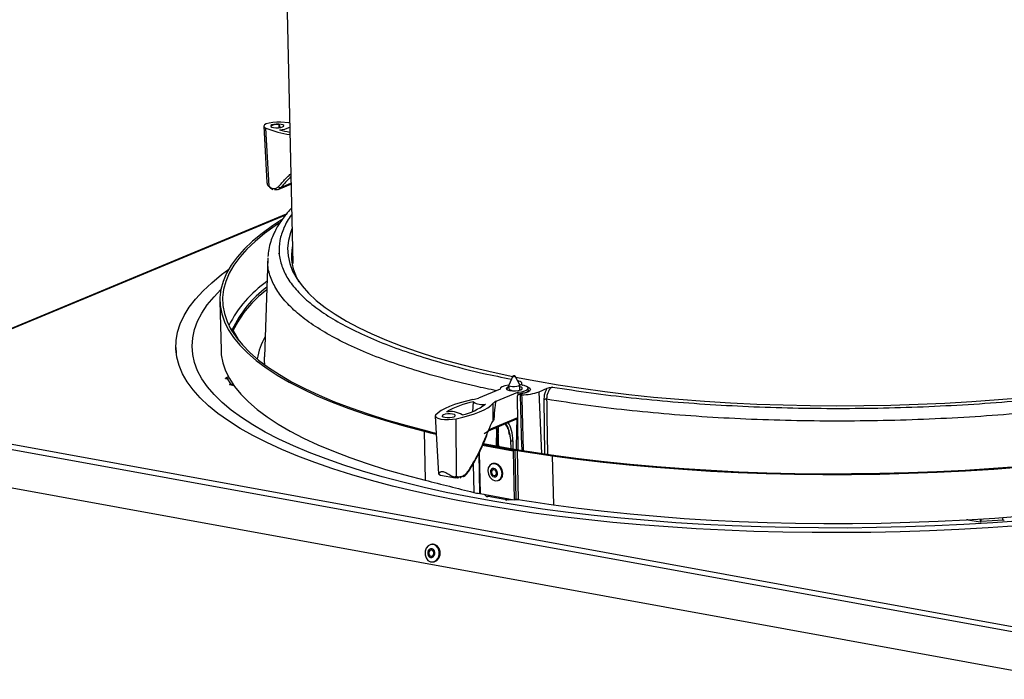
# Model space of a CAD drawing. Units: inches. Extents: x 2 to 154, y 1 to 99.
# Drawn here: x 138 to 142, y 44 to 47 of the extents above; entities that cross this region are included whole.
import ezdxf

# ---------------------------------------------------------------- set-up
doc = ezdxf.new("R2010")
doc.units = ezdxf.units.IN
doc.header["$MEASUREMENT"] = 0
doc.layers.add('SLD-0', color=7, linetype='Continuous')

msp = doc.modelspace()

# ---------------------------------------------------------------- linework, layer by layer
at = {"layer": 'SLD-0', "color": 7, "linetype": 'Continuous', "lineweight": 25}
for p, q in [((139.0994, 47.1352), (139.1258, 45.9416)), ((139.0195, 46.4606), (139.017, 46.4563)), ((139.0265, 46.4646), (139.0195, 46.4606)), ((139.0372, 46.4679), (139.0265, 46.4646)), ((139.0507, 46.4703), (139.0372, 46.4679)), ((139.0479, 46.4607), (139.0439, 46.4582)), ((139.0549, 46.4627), (139.0479, 46.4607)), ((139.0657, 46.4714), (139.0507, 46.4703)), ((139.0639, 46.4639), (139.0549, 46.4627)), ((139.0736, 46.464), (139.0639, 46.4639)), ((139.081, 46.4713), (139.0657, 46.4714)), ((139.0823, 46.463), (139.0736, 46.464)), ((139.1102, 46.4693), (139.081, 46.4713)), ((139.0889, 46.4612), (139.0823, 46.463)), ((139.0923, 46.4587), (139.0889, 46.4612)), ((139.092, 46.456), (139.0923, 46.4587)), ((139.1141, 46.4689), (139.1102, 46.4693)), ((139.017, 46.4563), (139.019, 46.452)), ((139.017, 46.4558), (139.0293, 46.2445)), ((139.019, 46.452), (139.0255, 46.4482)), ((139.0369, 46.2314), (139.0255, 46.4482)), ((139.0439, 46.4582), (139.0436, 46.4554)), ((139.0436, 46.4554), (139.047, 46.4529)), ((139.047, 46.4529), (139.0536, 46.4511)), ((139.0536, 46.4511), (139.0624, 46.4501)), ((139.0624, 46.4501), (139.072, 46.4503)), ((139.072, 46.4503), (139.081, 46.4514)), ((139.081, 46.4514), (139.088, 46.4534)), ((139.088, 46.4534), (139.092, 46.456)), ((139.0296, 46.2419), (139.0295, 46.2445)), ((139.0714, 46.219), (139.1192, 46.2389)), ((139.0434, 46.2233), (139.0517, 46.2189)), ((139.1009, 46.1259), (137.3413, 45.3951)), ((139.0836, 46.1048), (139.0504, 46.083)), ((139.0762, 46.0933), (139.0596, 46.0821)), ((139.0106, 46.0541), (138.9752, 46.0247)), ((139.02, 46.0533), (138.9847, 46.024)), ((139.0504, 46.083), (139.0106, 46.0541)), ((139.0596, 46.0821), (139.02, 46.0533)), ((139.1173, 46.056), (139.1097, 46.0273)), ((139.123, 46.0707), (139.1173, 46.056)), ((138.9752, 46.0247), (138.9442, 45.9951)), ((138.9847, 46.024), (138.9538, 45.9945)), ((139.1097, 46.0273), (139.1067, 45.9986)), ((138.9442, 45.9951), (138.9177, 45.9652)), ((138.9538, 45.9945), (138.9274, 45.9647)), ((139.0728, 45.9801), (139.0725, 45.9788)), ((139.1067, 45.9986), (139.1083, 45.9699)), ((139.1246, 45.996), (139.1211, 45.9681)), ((138.9177, 45.9652), (138.8956, 45.935)), ((138.9274, 45.9647), (138.9054, 45.9347)), ((139.0321, 45.9596), (139.0201, 45.5909)), ((139.0324, 45.9626), (139.0321, 45.9593)), ((139.0336, 45.9593), (139.0338, 45.9621)), ((139.1083, 45.9699), (139.1145, 45.9415)), ((139.1211, 45.9681), (139.1209, 45.9619)), ((138.8592, 45.8996), (138.8861, 45.9195)), ((138.8956, 45.935), (138.8781, 45.9048)), ((138.9054, 45.9347), (138.888, 45.9046)), ((139.1145, 45.9415), (139.1253, 45.9132)), ((139.1253, 45.9132), (139.1407, 45.8852)), ((138.7898, 45.8389), (138.8223, 45.8694)), ((138.8223, 45.8694), (138.8592, 45.8996)), ((138.8651, 45.8744), (138.8568, 45.844)), ((138.8781, 45.9048), (138.8651, 45.8744)), ((138.8751, 45.8743), (138.8668, 45.8441)), ((138.888, 45.9046), (138.8751, 45.8743)), ((139.1407, 45.8852), (139.1606, 45.8574)), ((138.7617, 45.8082), (138.7898, 45.8389)), ((138.8308, 45.8169), (138.8567, 45.8438)), ((138.8568, 45.844), (138.8531, 45.8137)), ((138.8668, 45.8441), (138.8631, 45.8138)), ((139.1606, 45.8574), (139.1851, 45.8301)), ((138.7381, 45.7772), (138.7617, 45.8082)), ((138.8057, 45.7863), (138.8308, 45.8169)), ((138.8529, 45.8), (138.857, 45.6162)), ((138.8531, 45.8137), (138.854, 45.7834)), ((138.8631, 45.8138), (138.864, 45.7837)), ((139.1851, 45.8301), (139.214, 45.8032)), ((139.214, 45.8032), (139.2473, 45.7768)), ((138.7189, 45.746), (138.7381, 45.7772)), ((138.7852, 45.7555), (138.8057, 45.7863)), ((138.854, 45.7834), (138.8595, 45.7532)), ((138.864, 45.7837), (138.8695, 45.7536)), ((139.2473, 45.7768), (139.2849, 45.751)), ((138.7043, 45.7148), (138.7189, 45.746)), ((138.7577, 45.6936), (138.7691, 45.7246)), ((138.7691, 45.7246), (138.7852, 45.7555)), ((138.8595, 45.7532), (138.8696, 45.7232)), ((138.8695, 45.7536), (138.8795, 45.7238)), ((138.8696, 45.7232), (138.8843, 45.6935)), ((138.8795, 45.7238), (138.8942, 45.6942)), ((139.2849, 45.751), (139.3267, 45.7257)), ((139.3267, 45.7257), (139.3727, 45.7011)), ((138.6943, 45.6835), (138.7043, 45.7148)), ((138.7508, 45.6626), (138.7577, 45.6936)), ((138.8843, 45.6935), (138.9036, 45.6641)), ((138.8975, 45.6958), (138.8934, 45.6955)), ((138.8942, 45.6942), (138.9134, 45.6648)), ((138.8975, 45.6958), (138.8978, 45.6958)), ((138.8978, 45.6958), (138.8983, 45.6952)), ((138.8983, 45.6952), (138.92, 45.6584)), ((139.3727, 45.7011), (139.4228, 45.6772)), ((138.688, 45.621), (138.6888, 45.6522)), ((138.6888, 45.6522), (138.6943, 45.6835)), ((138.7486, 45.6316), (138.7508, 45.6626)), ((138.9036, 45.6641), (138.9274, 45.635)), ((138.9134, 45.6648), (138.9371, 45.6359)), ((139.4228, 45.6772), (139.4768, 45.6541)), ((139.4768, 45.6541), (139.5347, 45.6317)), ((138.6878, 45.626), (138.6883, 45.6053)), ((138.6917, 45.5898), (138.688, 45.621)), ((138.7509, 45.6008), (138.7486, 45.6316)), ((138.857, 45.6162), (138.858, 45.5996)), ((138.9274, 45.635), (138.9557, 45.6063)), ((138.9371, 45.6359), (138.9653, 45.6073)), ((139.5347, 45.6317), (139.5962, 45.6102)), ((139.5962, 45.6102), (139.6614, 45.5896)), ((138.7, 45.5589), (138.6917, 45.5898)), ((138.7579, 45.5701), (138.7509, 45.6008)), ((138.858, 45.5996), (138.8635, 45.5694)), ((138.9557, 45.6063), (138.9885, 45.5781)), ((138.9653, 45.6073), (138.9979, 45.5793)), ((138.9885, 45.5781), (139.0256, 45.5505)), ((138.9979, 45.5793), (139.0349, 45.5517)), ((139.0202, 45.5772), (139.0201, 45.5909)), ((139.0214, 45.562), (139.0202, 45.5772)), ((139.6614, 45.5896), (139.7301, 45.5699)), ((138.7129, 45.5281), (138.7, 45.5589)), ((138.7694, 45.5396), (138.7579, 45.5701)), ((138.7856, 45.5093), (138.7694, 45.5396)), ((138.8635, 45.5694), (138.8737, 45.5394)), ((138.8737, 45.5394), (138.8884, 45.5097)), ((139.0256, 45.5505), (139.067, 45.5233)), ((139.0349, 45.5517), (139.0761, 45.5247)), ((139.7301, 45.5699), (139.8021, 45.5512)), ((139.8021, 45.5512), (139.8772, 45.5335)), ((138.7304, 45.4977), (138.7129, 45.5281)), ((138.8062, 45.4794), (138.7856, 45.5093)), ((138.8741, 45.5115), (138.8738, 45.5113)), ((138.8738, 45.5113), (138.8738, 45.5111)), ((138.8738, 45.5111), (138.8739, 45.5109)), ((138.8739, 45.5109), (138.8742, 45.5107)), ((138.8844, 45.5169), (138.8741, 45.5115)), ((138.8742, 45.5107), (138.8747, 45.5106)), ((138.8747, 45.5106), (138.8753, 45.5105)), ((138.8753, 45.5105), (138.876, 45.5105)), ((138.876, 45.5105), (138.8767, 45.5105)), ((138.8767, 45.5105), (138.88, 45.5107)), ((138.88, 45.5107), (138.8935, 45.4877)), ((138.8884, 45.5097), (138.9077, 45.4803)), ((139.067, 45.5233), (139.1126, 45.4968)), ((139.0761, 45.5247), (139.1216, 45.4983)), ((139.8772, 45.5335), (139.9503, 45.5179)), ((139.9509, 45.5191), (139.9351, 45.4851)), ((139.9515, 45.5196), (139.9509, 45.5192)), ((139.9509, 45.5192), (139.9509, 45.5187)), ((139.9509, 45.5187), (139.9515, 45.5183)), ((139.9527, 45.52), (139.9515, 45.5196)), ((139.9515, 45.5183), (139.9526, 45.518)), ((139.9526, 45.518), (139.9541, 45.5179)), ((139.9542, 45.5202), (139.9527, 45.52)), ((139.9541, 45.5179), (139.9558, 45.5179)), ((139.9558, 45.5202), (139.9542, 45.5202)), ((139.9573, 45.5201), (139.9558, 45.5202)), ((139.9558, 45.5179), (139.9573, 45.5181)), ((139.9585, 45.5198), (139.9573, 45.5201)), ((139.9573, 45.5181), (139.9584, 45.5185)), ((139.9584, 45.5185), (139.9591, 45.5189)), ((139.9591, 45.5194), (139.9585, 45.5198)), ((139.9591, 45.5189), (139.9591, 45.5194)), ((139.9764, 45.486), (139.9591, 45.5193)), ((139.961, 45.5157), (140.0364, 45.5013)), ((139.9725, 45.5019), (139.969, 45.5002)), ((140.0364, 45.5013), (140.1201, 45.4868)), ((138.7523, 45.4675), (138.7304, 45.4977)), ((138.7788, 45.4377), (138.7523, 45.4675)), ((138.8314, 45.4498), (138.8062, 45.4794)), ((138.8883, 45.487), (138.8882, 45.4868)), ((138.8882, 45.4868), (138.8883, 45.4866)), ((138.8886, 45.4872), (138.8883, 45.487)), ((138.8883, 45.4866), (138.8885, 45.4864)), ((138.8885, 45.4864), (138.889, 45.4863)), ((138.889, 45.4873), (138.8886, 45.4872)), ((138.8896, 45.4874), (138.889, 45.4873)), ((138.9063, 45.4822), (138.889, 45.4863)), ((138.8903, 45.4875), (138.8896, 45.4874)), ((138.8935, 45.4877), (138.8903, 45.4875)), ((138.9077, 45.4803), (138.9315, 45.4512)), ((139.1126, 45.4968), (139.1624, 45.471)), ((139.1216, 45.4983), (139.1711, 45.4725)), ((139.1624, 45.471), (139.2162, 45.4459)), ((139.1711, 45.4725), (139.2248, 45.4475)), ((139.9037, 45.4706), (139.8222, 45.4367)), ((139.9035, 45.4715), (139.9035, 45.4705)), ((139.9049, 45.4751), (139.9037, 45.4706)), ((139.9108, 45.4793), (139.9049, 45.4751)), ((139.9208, 45.483), (139.9108, 45.4793)), ((139.9339, 45.4857), (139.9208, 45.483)), ((139.9263, 45.4741), (139.9259, 45.4707)), ((139.9259, 45.4707), (139.9301, 45.4676)), ((139.9312, 45.4772), (139.9263, 45.4741)), ((139.9301, 45.4676), (139.9383, 45.4653)), ((139.935, 45.4785), (139.9312, 45.4772)), ((139.935, 45.4786), (139.9336, 45.4776)), ((139.9355, 45.486), (139.9339, 45.4857)), ((139.9349, 45.4843), (139.9351, 45.4851)), ((139.9349, 45.4843), (139.9351, 45.475)), ((139.9368, 45.482), (139.9349, 45.4843)), ((139.9418, 45.4801), (139.9368, 45.482)), ((139.9383, 45.4653), (139.9491, 45.4642)), ((139.9491, 45.4791), (139.9418, 45.4801)), ((139.9575, 45.4789), (139.9491, 45.4791)), ((139.9491, 45.4642), (139.961, 45.4643)), ((139.9656, 45.4798), (139.9575, 45.4789)), ((139.961, 45.4643), (139.9721, 45.4657)), ((139.9721, 45.4815), (139.9656, 45.4798)), ((139.9759, 45.4837), (139.9721, 45.4815)), ((139.9721, 45.4657), (139.9808, 45.4682)), ((139.9798, 45.4864), (139.9759, 45.4868)), ((139.9764, 45.486), (139.9759, 45.4837)), ((139.977, 45.4669), (139.9766, 45.4852)), ((139.9819, 45.4778), (139.9767, 45.4795)), ((139.9926, 45.4841), (139.9798, 45.4864)), ((139.9808, 45.4682), (139.9857, 45.4714)), ((139.9861, 45.4747), (139.9819, 45.4778)), ((139.9838, 45.4607), (139.9958, 45.4638)), ((139.9857, 45.4714), (139.9861, 45.4747)), ((140.0022, 45.4807), (139.9926, 45.4841)), ((139.9958, 45.4638), (140.0042, 45.4678)), ((140.0075, 45.4766), (140.0022, 45.4807)), ((140.0042, 45.4678), (140.0082, 45.4722)), ((140.0082, 45.4722), (140.0075, 45.4766)), ((140.0088, 45.4626), (140.0085, 45.4739)), ((140.0491, 45.4607), (140.0799, 45.4735)), ((140.1201, 45.4868), (140.2063, 45.4735)), ((140.2063, 45.4735), (140.2949, 45.4614)), ((138.8096, 45.4084), (138.7788, 45.4377)), ((138.861, 45.4206), (138.8314, 45.4498)), ((138.9315, 45.4512), (138.9598, 45.4225)), ((139.2162, 45.4459), (139.274, 45.4215)), ((139.2248, 45.4475), (139.2823, 45.4233)), ((139.7764, 45.4256), (139.7534, 45.4194)), ((139.8012, 45.4311), (139.7764, 45.4256)), ((139.8879, 45.4248), (139.9694, 45.4586)), ((139.9703, 45.2432), (139.9679, 45.445)), ((139.9694, 45.4586), (139.9838, 45.4607)), ((139.9694, 45.4586), (139.9696, 45.4493)), ((139.9745, 45.4517), (139.9709, 45.4502)), ((139.9769, 45.4519), (139.9733, 45.4504)), ((139.9792, 45.4493), (139.9733, 45.4504)), ((140.2949, 45.4614), (140.3856, 45.4504)), ((140.3856, 45.4504), (140.4783, 45.4407)), ((140.4783, 45.4407), (140.5727, 45.4322)), ((140.5727, 45.4322), (140.6687, 45.425)), ((141.6706, 45.4241), (141.7704, 45.4311)), ((141.7704, 45.4311), (141.8693, 45.4394)), ((137.3489, 45.396), (142.0009, 44.5482)), ((138.8449, 45.3795), (138.8096, 45.4084)), ((138.8951, 45.392), (138.861, 45.4206)), ((138.9334, 45.3638), (138.8951, 45.392)), ((138.9598, 45.4225), (138.9925, 45.3943)), ((138.9925, 45.3943), (139.0297, 45.3667)), ((139.274, 45.4215), (139.3356, 45.398)), ((139.2823, 45.4233), (139.3436, 45.3998)), ((139.3356, 45.398), (139.4009, 45.3753)), ((139.3436, 45.3998), (139.4087, 45.3772)), ((139.6822, 45.3901), (139.6704, 45.3819)), ((139.6965, 45.398), (139.6822, 45.3901)), ((139.7132, 45.4056), (139.6965, 45.398)), ((139.7322, 45.4128), (139.7132, 45.4056)), ((139.7534, 45.4194), (139.7322, 45.4128)), ((139.8011, 45.3856), (139.803, 45.4225)), ((139.8261, 45.385), (139.8427, 45.3926)), ((139.8427, 45.3926), (139.8568, 45.4006)), ((139.8568, 45.4006), (139.8684, 45.4088)), ((139.8684, 45.4088), (139.8773, 45.4173)), ((139.8764, 45.3522), (139.8773, 45.4173)), ((140.6687, 45.425), (140.7661, 45.4191)), ((140.7661, 45.4191), (140.8647, 45.4144)), ((140.8647, 45.4144), (140.9642, 45.4111)), ((140.9642, 45.4111), (141.0645, 45.409)), ((141.0645, 45.409), (141.1654, 45.4083)), ((141.1654, 45.4083), (141.2666, 45.4088)), ((141.2666, 45.4088), (141.3679, 45.4107)), ((141.3679, 45.4107), (141.4692, 45.4139)), ((141.4692, 45.4139), (141.5701, 45.4183)), ((141.5701, 45.4183), (141.6706, 45.4241)), ((141.9916, 44.529), (137.3363, 45.3774)), ((138.8845, 45.3512), (138.8449, 45.3795)), ((138.9761, 45.3362), (138.9334, 45.3638)), ((139.0297, 45.3667), (139.0711, 45.3395)), ((139.4009, 45.3753), (139.4699, 45.3535)), ((139.4087, 45.3772), (139.4774, 45.3555)), ((139.4699, 45.3535), (139.5423, 45.3326)), ((139.4774, 45.3555), (139.5495, 45.3347)), ((139.6595, 45.3695), (139.6722, 45.1527)), ((139.6612, 45.3734), (139.6596, 45.3691)), ((139.6596, 45.3691), (139.6625, 45.3649)), ((139.6704, 45.3819), (139.6612, 45.3734)), ((139.6625, 45.3649), (139.6698, 45.3612)), ((139.6698, 45.3612), (139.6808, 45.3584)), ((139.6808, 45.3584), (139.6945, 45.3567)), ((139.6867, 45.3701), (139.6861, 45.3692)), ((139.6865, 45.3718), (139.6862, 45.3691)), ((139.6862, 45.3691), (139.6896, 45.3666)), ((139.6905, 45.3744), (139.6865, 45.3718)), ((139.6896, 45.3666), (139.6962, 45.3648)), ((139.6975, 45.3764), (139.6905, 45.3744)), ((139.6945, 45.3567), (139.7096, 45.3563)), ((139.6962, 45.3648), (139.7049, 45.3638)), ((139.7065, 45.3776), (139.6975, 45.3764)), ((139.7049, 45.3638), (139.7146, 45.3639)), ((139.7161, 45.3777), (139.7065, 45.3776)), ((139.7096, 45.3563), (139.7248, 45.3572)), ((139.7146, 45.3639), (139.7236, 45.3651)), ((139.7249, 45.3767), (139.7161, 45.3777)), ((139.7236, 45.3651), (139.7306, 45.3671)), ((139.7248, 45.3572), (139.7387, 45.3593)), ((139.7315, 45.3749), (139.7249, 45.3767)), ((139.7306, 45.3671), (139.7346, 45.3697)), ((139.7349, 45.3724), (139.7315, 45.3749)), ((139.7346, 45.3697), (139.7349, 45.3724)), ((139.7387, 45.3593), (139.7634, 45.3649)), ((139.7392, 45.1429), (139.7387, 45.3593)), ((139.7634, 45.3649), (139.7863, 45.3711)), ((139.7863, 45.3711), (139.8073, 45.3778)), ((139.8073, 45.3778), (139.8261, 45.385)), ((139.8594, 45.3141), (139.9662, 45.3585)), ((139.8764, 45.3522), (139.881, 45.358)), ((138.9283, 45.3234), (138.8845, 45.3512)), ((138.9763, 45.2963), (138.9283, 45.3234)), ((139.023, 45.3092), (138.9761, 45.3362)), ((139.0711, 45.3395), (139.1167, 45.313)), ((139.5423, 45.3326), (139.618, 45.3127)), ((139.5495, 45.3347), (139.6249, 45.3149)), ((139.6249, 45.3149), (139.618, 45.3127)), ((139.6249, 45.3149), (139.6476, 45.3092)), ((139.889, 45.3193), (139.8887, 45.2581)), ((139.0284, 45.2698), (138.9763, 45.2963)), ((139.074, 45.2829), (139.023, 45.3092)), ((139.129, 45.2573), (139.074, 45.2829)), ((139.1167, 45.313), (139.1665, 45.2872)), ((139.1665, 45.2872), (139.2203, 45.2621)), ((139.618, 45.3127), (139.6221, 45.1289)), ((139.618, 45.3127), (139.6407, 45.307)), ((139.6407, 45.307), (139.6634, 45.3013)), ((139.6476, 45.3092), (139.6633, 45.3053)), ((139.6634, 45.3013), (139.6635, 45.3013)), ((139.8437, 45.3046), (139.8597, 45.3143)), ((139.8526, 45.2971), (139.8548, 45.3028)), ((139.8945, 45.2856), (139.896, 45.2568)), ((139.8953, 45.3026), (139.8953, 45.3067)), ((139.9389, 45.2988), (139.9402, 45.2944)), ((142.0041, 44.3826), (137.2868, 45.2423)), ((139.0845, 45.2441), (139.0284, 45.2698)), ((139.1445, 45.2191), (139.0845, 45.2441)), ((139.1879, 45.2325), (139.129, 45.2573)), ((139.2203, 45.2621), (139.2781, 45.2377)), ((139.8374, 45.2603), (139.9521, 45.2395)), ((139.8389, 45.2636), (139.9579, 45.2419)), ((139.839, 45.2637), (139.9575, 45.2421)), ((139.8404, 45.2669), (139.9633, 45.2445)), ((139.9442, 45.248), (139.9431, 45.276)), ((139.9579, 45.2419), (139.9521, 45.2395)), ((139.9575, 45.2421), (139.9633, 45.2445)), ((139.9579, 45.2419), (139.962, 45.0581)), ((139.9644, 45.2443), (139.9581, 45.2419)), ((139.9581, 45.2419), (139.9622, 45.0581)), ((139.972, 45.2429), (139.9667, 45.2404)), ((139.2083, 45.1949), (139.1445, 45.2191)), ((139.2507, 45.2085), (139.1879, 45.2325)), ((139.3172, 45.1853), (139.2507, 45.2085)), ((139.2781, 45.2377), (139.3397, 45.2142)), ((139.3397, 45.2142), (139.405, 45.1915)), ((139.9521, 45.2395), (139.9561, 45.0557)), ((139.9667, 45.2404), (139.9708, 45.0566)), ((140.1036, 45.2232), (140.0986, 45.2206)), ((140.0986, 45.2206), (140.1027, 45.0368)), ((140.0986, 45.2206), (140.1926, 45.208)), ((140.1036, 45.2232), (140.1972, 45.2106)), ((140.1926, 45.208), (140.2888, 45.1966)), ((140.1972, 45.2106), (140.293, 45.1992)), ((139.2758, 45.1716), (139.2083, 45.1949)), ((139.3468, 45.1491), (139.2758, 45.1716)), ((139.3873, 45.163), (139.3172, 45.1853)), ((139.405, 45.1915), (139.4739, 45.1697)), ((139.4739, 45.1697), (139.5463, 45.1488)), ((139.8584, 45.1753), (139.8566, 45.1636)), ((139.864, 45.1845), (139.8584, 45.1753)), ((139.8725, 45.1898), (139.864, 45.1845)), ((139.8703, 45.1704), (139.8675, 45.1657)), ((139.8746, 45.173), (139.8703, 45.1704)), ((139.8737, 45.1904), (139.8708, 45.1892)), ((139.8828, 45.1903), (139.8725, 45.1898)), ((139.8763, 45.1683), (139.8733, 45.1665)), ((139.8755, 45.191), (139.8737, 45.1904)), ((139.8798, 45.1733), (139.8746, 45.173)), ((139.8857, 45.1915), (139.8755, 45.191)), ((139.8799, 45.1685), (139.8763, 45.1683)), ((139.885, 45.1711), (139.8798, 45.1733)), ((139.8836, 45.167), (139.8799, 45.1685)), ((139.8931, 45.1861), (139.8828, 45.1903)), ((139.8867, 45.164), (139.8836, 45.167)), ((139.8895, 45.1669), (139.885, 45.1711)), ((139.896, 45.1873), (139.8857, 45.1915)), ((139.9019, 45.1776), (139.8931, 45.1861)), ((139.9048, 45.1788), (139.896, 45.1873)), ((139.908, 45.1663), (139.9019, 45.1776)), ((139.9109, 45.1675), (139.9048, 45.1788)), ((139.9132, 45.155), (139.9109, 45.1675)), ((140.2888, 45.1966), (140.3869, 45.1864)), ((140.293, 45.1992), (140.3907, 45.1891)), ((140.3869, 45.1864), (140.4868, 45.1774)), ((140.3907, 45.1891), (140.4902, 45.1802)), ((140.4868, 45.1774), (140.5882, 45.1698)), ((140.4902, 45.1802), (140.5913, 45.1725)), ((140.5882, 45.1698), (140.6911, 45.1633)), ((140.5913, 45.1725), (140.6937, 45.1661)), ((141.6461, 45.167), (141.7517, 45.1736)), ((141.6473, 45.1642), (141.7533, 45.1708)), ((141.7517, 45.1736), (141.8565, 45.1814)), ((141.7533, 45.1708), (141.8586, 45.1787)), ((139.4213, 45.1276), (139.3468, 45.1491)), ((139.4609, 45.1416), (139.3873, 45.163)), ((139.5378, 45.1212), (139.4609, 45.1416)), ((139.5463, 45.1488), (139.6221, 45.1289)), ((139.6795, 45.148), (139.7358, 45.1377)), ((139.7538, 45.1385), (139.7577, 45.14)), ((139.8566, 45.1636), (139.8589, 45.1511)), ((139.8589, 45.1511), (139.865, 45.1398)), ((139.865, 45.1398), (139.8738, 45.1313)), ((139.8675, 45.1657), (139.8666, 45.1598)), ((139.8666, 45.1598), (139.8678, 45.1535)), ((139.8678, 45.1535), (139.8708, 45.1478)), ((139.8713, 45.1632), (139.8707, 45.159)), ((139.8707, 45.159), (139.8715, 45.1546)), ((139.8708, 45.1478), (139.8753, 45.1435)), ((139.8733, 45.1665), (139.8713, 45.1632)), ((139.8715, 45.1546), (139.8736, 45.1506)), ((139.8736, 45.1506), (139.8768, 45.1476)), ((139.8738, 45.1313), (139.8842, 45.127)), ((139.8753, 45.1435), (139.8805, 45.1413)), ((139.8768, 45.1476), (139.8804, 45.1461)), ((139.8804, 45.1461), (139.884, 45.1463)), ((139.8805, 45.1413), (139.8857, 45.1416)), ((139.884, 45.1463), (139.887, 45.1482)), ((139.8857, 45.1416), (139.89, 45.1443)), ((139.8888, 45.16), (139.8867, 45.164)), ((139.887, 45.1482), (139.889, 45.1514)), ((139.8896, 45.1556), (139.8888, 45.16)), ((139.889, 45.1514), (139.8896, 45.1556)), ((139.8925, 45.1612), (139.8895, 45.1669)), ((139.89, 45.1443), (139.8928, 45.1489)), ((139.8937, 45.1548), (139.8925, 45.1612)), ((139.8928, 45.1489), (139.8937, 45.1548)), ((139.8944, 45.1276), (139.9029, 45.1329)), ((139.899, 45.1294), (139.9058, 45.1341)), ((139.9029, 45.1329), (139.9085, 45.1421)), ((139.9058, 45.1341), (139.9114, 45.1433)), ((139.9103, 45.1538), (139.908, 45.1663)), ((139.9085, 45.1421), (139.9103, 45.1538)), ((139.9114, 45.1433), (139.9132, 45.155)), ((140.6911, 45.1633), (140.7952, 45.1582)), ((140.6937, 45.1661), (140.7973, 45.161)), ((140.7952, 45.1582), (140.9002, 45.1544)), ((140.7973, 45.161), (140.902, 45.1572)), ((140.9002, 45.1544), (141.0061, 45.1519)), ((140.902, 45.1572), (141.0074, 45.1547)), ((141.0061, 45.1519), (141.1126, 45.1507)), ((141.0074, 45.1547), (141.1135, 45.1535)), ((141.1126, 45.1507), (141.2195, 45.1507)), ((141.1135, 45.1535), (141.22, 45.1536)), ((141.2195, 45.1507), (141.3266, 45.1522)), ((141.22, 45.1536), (141.3267, 45.155)), ((141.3266, 45.1522), (141.4338, 45.1549)), ((141.3267, 45.155), (141.4334, 45.1577)), ((141.4334, 45.1577), (141.5399, 45.1617)), ((141.4338, 45.1549), (141.5407, 45.1589)), ((141.5399, 45.1617), (141.6461, 45.167)), ((141.5407, 45.1589), (141.6473, 45.1642)), ((139.4992, 45.1071), (139.4213, 45.1276)), ((139.5802, 45.0875), (139.4992, 45.1071)), ((139.6179, 45.1018), (139.5378, 45.1212)), ((139.701, 45.0835), (139.6179, 45.1018)), ((139.8842, 45.127), (139.8944, 45.1276)), ((139.8961, 45.1282), (139.899, 45.1294)), ((139.6643, 45.069), (139.5802, 45.0875)), ((139.7513, 45.0516), (139.6643, 45.069)), ((139.7871, 45.0662), (139.701, 45.0835)), ((139.876, 45.05), (139.7871, 45.0662)), ((139.8278, 45.079), (139.9561, 45.0557)), ((139.8438, 45.0761), (139.8522, 45.0679)), ((139.8566, 45.0678), (139.8586, 45.0686)), ((139.8586, 45.0686), (139.9263, 45.0562)), ((139.962, 45.0581), (139.9561, 45.0557)), ((139.841, 45.0352), (139.7513, 45.0516)), ((139.9333, 45.02), (139.841, 45.0352)), ((139.9674, 45.0349), (139.876, 45.05)), ((139.9241, 45.0553), (139.9239, 45.0551)), ((139.9239, 45.0551), (139.924, 45.0549)), ((139.924, 45.0549), (139.9242, 45.0547)), ((139.9244, 45.0554), (139.9241, 45.0553)), ((139.9242, 45.0547), (139.9246, 45.0545)), ((139.9263, 45.0562), (139.9244, 45.0554)), ((139.9246, 45.0545), (139.9252, 45.0544)), ((139.9252, 45.0544), (139.9258, 45.0544)), ((139.9258, 45.0544), (139.9265, 45.0544)), ((139.9742, 45.056), (139.9265, 45.0544)), ((140.0281, 45.0059), (139.9333, 45.02)), ((140.0613, 45.021), (139.9674, 45.0349)), ((140.1575, 45.0083), (140.0613, 45.021)), ((140.1027, 45.0368), (140.1967, 45.0242)), ((140.1967, 45.0242), (140.2929, 45.0128)), ((140.1251, 44.993), (140.0281, 45.0059)), ((140.2242, 44.9813), (140.1251, 44.993)), ((140.2558, 44.9968), (140.1575, 45.0083)), ((140.356, 44.9865), (140.2558, 44.9968)), ((140.2929, 45.0128), (140.391, 45.0026)), ((140.4579, 44.9774), (140.356, 44.9865)), ((140.391, 45.0026), (140.4909, 44.9936)), ((140.4909, 44.9936), (140.5923, 44.986)), ((140.5923, 44.986), (140.6952, 44.9795)), ((141.6514, 44.9804), (141.7574, 44.987)), ((141.7574, 44.987), (141.8626, 44.9949)), ((140.3253, 44.9708), (140.2242, 44.9813)), ((140.4281, 44.9616), (140.3253, 44.9708)), ((140.5325, 44.9536), (140.4281, 44.9616)), ((140.5614, 44.9696), (140.4579, 44.9774)), ((140.6383, 44.9468), (140.5325, 44.9536)), ((140.6663, 44.9631), (140.5614, 44.9696)), ((140.7454, 44.9414), (140.6383, 44.9468)), ((140.7724, 44.9578), (140.6663, 44.9631)), ((140.6952, 44.9795), (140.7992, 44.9744)), ((140.8795, 44.9539), (140.7724, 44.9578)), ((140.7992, 44.9744), (140.9043, 44.9706)), ((140.9875, 44.9512), (140.8795, 44.9539)), ((140.9043, 44.9706), (141.0102, 44.9681)), ((141.096, 44.9499), (140.9875, 44.9512)), ((141.0102, 44.9681), (141.1167, 44.9669)), ((141.205, 44.9498), (141.096, 44.9499)), ((141.1167, 44.9669), (141.2236, 44.9669)), ((141.3142, 44.9511), (141.205, 44.9498)), ((141.2236, 44.9669), (141.3307, 44.9684)), ((141.4235, 44.9536), (141.3142, 44.9511)), ((141.3307, 44.9684), (141.4379, 44.9711)), ((141.5327, 44.9575), (141.4235, 44.9536)), ((141.4379, 44.9711), (141.5448, 44.9751)), ((141.6414, 44.9627), (141.5327, 44.9575)), ((141.5448, 44.9751), (141.6514, 44.9804)), ((141.7322, 44.9506), (141.6227, 44.9444)), ((141.7497, 44.9691), (141.6414, 44.9627)), ((141.6559, 44.9799), (141.7024, 44.9735)), ((141.7024, 44.9735), (141.703, 44.9735)), ((141.703, 44.9735), (141.7037, 44.9735)), ((141.7037, 44.9735), (141.7044, 44.9735)), ((141.7044, 44.9735), (141.705, 44.9736)), ((141.705, 44.9736), (141.7055, 44.9738)), ((141.7055, 44.9753), (141.7877, 44.9808)), ((141.7061, 44.9743), (141.7055, 44.9753)), ((141.7055, 44.9738), (141.7059, 44.974)), ((141.7059, 44.974), (141.7061, 44.9741)), ((141.7061, 44.9741), (141.7061, 44.9743)), ((141.841, 44.9581), (141.7322, 44.9506)), ((141.8572, 44.9768), (141.7497, 44.9691)), ((141.7877, 44.9808), (141.7883, 44.9799)), ((140.8534, 44.9372), (140.7454, 44.9414)), ((140.9623, 44.9343), (140.8534, 44.9372)), ((141.0719, 44.9328), (140.9623, 44.9343)), ((141.1819, 44.9325), (141.0719, 44.9328)), ((141.2921, 44.9335), (141.1819, 44.9325)), ((141.4025, 44.9358), (141.2921, 44.9335)), ((141.5128, 44.9395), (141.4025, 44.9358)), ((141.6227, 44.9444), (141.5128, 44.9395)), ((139.6261, 44.8743), (139.6218, 44.8625)), ((139.6337, 44.8833), (139.6261, 44.8743)), ((139.6436, 44.8881), (139.6337, 44.8833)), ((139.6427, 44.8721), (139.6377, 44.8697)), ((139.6481, 44.872), (139.6427, 44.8721)), ((139.6542, 44.8879), (139.6436, 44.8881)), ((139.653, 44.8695), (139.6481, 44.872)), ((139.652, 44.8886), (139.6491, 44.8886)), ((139.657, 44.8879), (139.652, 44.8886)), ((139.6639, 44.8829), (139.6542, 44.8879)), ((139.6667, 44.8828), (139.657, 44.8879)), ((139.6712, 44.8737), (139.6639, 44.8829)), ((139.6741, 44.8736), (139.6667, 44.8828)), ((139.675, 44.8617), (139.6712, 44.8737)), ((139.6779, 44.8616), (139.6741, 44.8736)), ((139.6218, 44.8625), (139.6215, 44.8496)), ((139.6215, 44.8496), (139.6254, 44.8377)), ((139.6254, 44.8377), (139.6327, 44.8284)), ((139.6317, 44.8592), (139.6316, 44.8527)), ((139.6316, 44.8527), (139.6335, 44.8466)), ((139.6338, 44.8652), (139.6317, 44.8592)), ((139.6335, 44.8466), (139.6372, 44.842)), ((139.6377, 44.8697), (139.6338, 44.8652)), ((139.6357, 44.8582), (139.6356, 44.8536)), ((139.6356, 44.8536), (139.637, 44.8494)), ((139.6372, 44.8623), (139.6357, 44.8582)), ((139.637, 44.8494), (139.6396, 44.8461)), ((139.6399, 44.8655), (139.6372, 44.8623)), ((139.6372, 44.842), (139.6421, 44.8394)), ((139.6396, 44.8461), (139.643, 44.8443)), ((139.6434, 44.8672), (139.6399, 44.8655)), ((139.6421, 44.8394), (139.6475, 44.8394)), ((139.643, 44.8443), (139.6467, 44.8443)), ((139.6472, 44.8672), (139.6434, 44.8672)), ((139.6467, 44.8443), (139.6502, 44.846)), ((139.6506, 44.8654), (139.6472, 44.8672)), ((139.6475, 44.8394), (139.6524, 44.8418)), ((139.6502, 44.846), (139.6529, 44.8491)), ((139.6532, 44.8621), (139.6506, 44.8654)), ((139.6524, 44.8418), (139.6563, 44.8463)), ((139.6529, 44.8491), (139.6545, 44.8533)), ((139.6567, 44.8648), (139.653, 44.8695)), ((139.6545, 44.8579), (139.6532, 44.8621)), ((139.6545, 44.8533), (139.6545, 44.8579)), ((139.6563, 44.8463), (139.6585, 44.8523)), ((139.6586, 44.8588), (139.6567, 44.8648)), ((139.6585, 44.8523), (139.6586, 44.8588)), ((139.6629, 44.828), (139.6705, 44.837)), ((139.6657, 44.8279), (139.6734, 44.8369)), ((139.6705, 44.837), (139.6748, 44.8488)), ((139.6734, 44.8369), (139.6777, 44.8488)), ((139.6748, 44.8488), (139.675, 44.8617)), ((139.6777, 44.8488), (139.6779, 44.8616)), ((139.6327, 44.8284), (139.6424, 44.8234)), ((139.6424, 44.8234), (139.653, 44.8232)), ((139.6474, 44.8227), (139.6503, 44.8226)), ((139.6503, 44.8226), (139.6558, 44.8231)), ((139.653, 44.8232), (139.6629, 44.828)), ((139.6558, 44.8231), (139.6657, 44.8279))]:
    msp.add_line(p, q, dxfattribs=at)
at = {"layer": 'SLD-0', "color": 8, "linetype": 'Continuous', "lineweight": 25}
for p, q in [((139.0745, 46.4505), (139.0743, 46.462)), ((139.0813, 46.2263), (139.1192, 46.242)), ((139.0983, 46.1225), (137.3489, 45.396)), ((139.124, 45.9613), (139.1235, 45.9402)), ((139.1252, 45.9719), (139.124, 45.9613)), ((138.8983, 45.6952), (138.8938, 45.6949)), ((138.92, 45.6584), (138.9184, 45.6583)), ((139.0215, 45.5612), (139.0214, 45.562)), ((138.8741, 45.5108), (138.8741, 45.5115)), ((139.9676, 45.503), (139.9725, 45.5019)), ((138.8903, 45.4875), (138.8903, 45.486)), ((138.8935, 45.4877), (138.8936, 45.4852)), ((139.9834, 45.2995), (139.9792, 45.4493)), ((139.9835, 45.4491), (139.9839, 45.4362)), ((139.9839, 45.4362), (139.9853, 45.3847)), ((140.0593, 45.2296), (140.0491, 45.4607)), ((140.0709, 45.2281), (140.0683, 45.4317)), ((140.0773, 45.4322), (140.0775, 45.4192)), ((140.0775, 45.4192), (140.0781, 45.3673)), ((139.6868, 45.3683), (139.6867, 45.3701)), ((139.8621, 45.3192), (139.9689, 45.3636)), ((139.9853, 45.3847), (139.9895, 45.2403)), ((140.0781, 45.3673), (140.08, 45.2267)), ((139.8953, 45.3067), (139.8906, 45.3271)), ((139.8945, 45.3287), (139.8956, 45.3232)), ((139.8903, 45.2578), (139.8905, 45.3128)), ((139.8931, 45.2995), (139.893, 45.2705)), ((139.9837, 45.2915), (139.9834, 45.2995)), ((139.9851, 45.2409), (139.9837, 45.2915)), ((139.893, 45.2672), (139.8929, 45.2573)), ((139.893, 45.2705), (139.893, 45.2672)), ((139.9503, 45.2767), (139.9501, 45.2469)), ((139.9575, 45.2421), (139.9575, 45.2419)), ((139.8229, 45.2288), (139.8262, 45.0793)), ((139.8244, 45.232), (139.8278, 45.079)), ((139.8016, 45.1894), (139.8039, 45.0834)), ((139.9244, 45.0554), (139.9244, 45.0546)), ((139.9263, 45.0562), (139.9264, 45.0544)), ((141.7055, 44.9753), (141.7055, 44.9738)), ((141.7061, 44.9743), (141.7061, 44.9741))]:
    msp.add_line(p, q, dxfattribs=at)
at = {"layer": 'SLD-0', "color": 7, "linetype": 'Continuous', "lineweight": 25}
for centre, radius, start, end in [((139.0665, 46.4229), 0.0399, 78.6483, 125.0357), ((139.1898, 46.8849), 0.4665, 249.378, 260.7942), ((139.0765, 46.5267), 0.0837, 269.6218, 297.0311), ((139.2058, 46.8957), 0.471, 253.99, 258.8732), ((139.0792, 46.2334), 0.00748, 208.497, 286.8034), ((139.3124, 45.9726), 0.1915, 169.1211, 211.2807), ((139.2767, 45.5144), 0.4361, 124.5685, 153.523), ((139.2745, 45.5201), 0.4136, 126.4875, 155.1796), ((139.2779, 45.5071), 0.4181, 126.6508, 154.1358), ((138.9053, 45.6514), 0.0164, 11.1486, 25.4924), ((138.8788, 45.5281), 0.0174, 273.9416, 297.361), ((138.8923, 45.5051), 0.0174, 273.9467, 299.2475), ((139.7688, 45.5943), 0.1663, 281.2377, 288.7133), ((139.9824, 45.4376), 0.0153, 97.1805, 110.9055), ((139.9811, 45.6532), 0.2042, 270.6757, 289.4523), ((139.8607, 45.1132), 0.3146, 100.5763, 120.3278), ((139.7142, 45.5881), 0.2191, 282.3151, 307.5392), ((139.8353, 45.4733), 0.0603, 237.513, 281.8301), ((139.9028, 45.3924), 0.0356, 114.8102, 135.787), ((139.7176, 45.304), 0.0823, 58.2891, 101.0541), ((139.8714, 45.3519), 0.00507, 331.3812, 2.5246), ((139.8533, 45.3032), 0.00156, 343.9529, 36.458), ((139.9451, 45.2928), 0.0169, 263.2845, 288.0808), ((139.9524, 45.2141), 0.0284, 78.377, 79.683), ((139.9955, 45.4241), 0.1859, 258.416, 261.1049), ((139.9549, 45.1979), 0.0473, 78.377, 79.683), ((139.9977, 45.4068), 0.1659, 258.416, 261.1049), ((141.3747, 54.162), 9.0288, 261.06284, 261.9068), ((141.3729, 54.1822), 9.0518, 261.06284, 261.9068), ((176.146, 190.7878), 150.1683, 255.923355, 255.994867), ((139.8523, 45.2817), 0.2041, 256.3013, 262.6711), ((139.8218, 45.0461), 0.0334, 79.7224, 82.4682), ((139.8546, 45.0733), 0.00585, 246.0303, 290.6442), ((139.8535, 45.0793), 0.0119, 295.4341, 325.3943), ((139.9212, 45.067), 0.0119, 295.4341, 325.3943), ((139.9051, 45.0737), 0.0356, 327.1972, 336.3917), ((139.9567, 45.0312), 0.0275, 78.3676, 78.9113), ((139.9995, 45.2403), 0.1859, 258.416, 261.1049), ((141.377, 53.9984), 9.0518, 261.06284, 261.9068), ((141.8194, 44.9961), 0.1182, 186.1782, 191.0361), ((141.7329, 44.9865), 0.0297, 185.9141, 202.3393), ((141.8173, 44.9926), 0.0319, 186.5134, 201.7569), ((141.6493, 44.9304), 0.05, 82.3937, 88.4327), ((141.7907, 44.9846), 0.00538, 242.6832, 290.1704), ((139.6668, 44.8552), 0.0139, 157.8614, 199.1842)]:
    msp.add_arc(centre, radius, start, end, dxfattribs=at)
at = {"layer": 'SLD-0', "color": 8, "linetype": 'Continuous', "lineweight": 25}
for centre, radius, start, end in [((139.2196, 45.5487), 0.2297, 149.0554, 171.26), ((139.9761, 45.4477), 0.00423, 78.9259, 112.2479), ((139.8958, 45.2861), 0.00144, 201.9503, 263.0326), ((139.7832, 45.1627), 0.00225, 355.5853, 57.1754)]:
    msp.add_arc(centre, radius, start, end, dxfattribs=at)
for centre, major_axis, ratio, start_param, end_param in [((139.3193, 46.3589), (0.3125, 0.267), 0.171945, 2.113376, 2.278095), ((139.8328, 45.2575), (0.0152, 0.1098), 0.573158, 5.213397, 5.467207), ((139.8766, 45.2496), (0.0244, 0.1081), 0.55227, 5.260784, 5.834284)]:
    msp.add_ellipse(centre, major_axis=major_axis, ratio=ratio, start_param=start_param, end_param=end_param, dxfattribs=at)
at = {"layer": 'SLD-0', "color": 7, "linetype": 'Continuous', "lineweight": 25}
for centre, major_axis, ratio, start_param, end_param in [((139.9734, 45.444), (-0.0024, 0.00622), 0.781035, 5.837728, 7.408524), ((139.9803, 44.3743), (0.011, 1.434), 0.021245, 0.814661, 0.918789), ((139.8563, 45.3201), (-0.00303, 0.00595), 0.824007, 3.205266, 4.183558), ((139.9283, 45.6304), (0.0235, 0.435), 0.05222, 2.338384, 2.357561), ((139.882, 45.2484), (0.0256, 0.1147), 0.552935, 5.083295, 5.821823)]:
    msp.add_ellipse(centre, major_axis=major_axis, ratio=ratio, start_param=start_param, end_param=end_param, dxfattribs=at)
for points, knots in [([(139.0788, 46.4512), (139.0786, 46.4518), (139.0783, 46.4535), (139.0777, 46.4558), (139.077, 46.458), (139.0765, 46.4594), (139.0759, 46.4605), (139.0755, 46.4613), (139.075, 46.4618), (139.0746, 46.462), (139.0744, 46.462), (139.0743, 46.462)], [0, 0, 0, 0, 0.1615043, 0.4245425, 0.6035358, 0.7266415, 0.8125946, 0.9047399, 0.9426355, 0.9808996, 1, 1, 1, 1]), ([(139.0296, 46.2419), (139.0301, 46.2398), (139.031, 46.2355), (139.034, 46.2328), (139.0362, 46.2317), (139.0369, 46.2314), (139.0369, 46.2314)], [0, 0, 0, 0, 0.415687, 0.835316, 0.992377, 1, 1, 1, 1]), ([(139.0322, 46.2352), (139.0326, 46.2344), (139.034, 46.232), (139.0359, 46.2304), (139.0371, 46.2294)], [0, 0, 0, 0, 0.331796, 1, 1, 1, 1]), ([(139.0369, 46.2314), (139.0385, 46.2299), (139.0434, 46.2254), (139.0524, 46.2216), (139.0635, 46.2221), (139.0696, 46.2273), (139.0726, 46.2299)], [0, 0, 0, 0, 0.140369, 0.432096, 0.716658, 1, 1, 1, 1]), ([(139.0371, 46.2294), (139.0389, 46.2271), (139.0408, 46.2246), (139.0432, 46.2233), (139.0434, 46.2233)], [0, 0, 0, 0, 0.933368, 1, 1, 1, 1]), ([(139.0813, 46.2263), (139.0779, 46.2233), (139.0711, 46.2174), (139.0621, 46.2167), (139.0575, 46.2177), (139.0569, 46.2178)], [0, 0, 0, 0, 0.470518, 0.939161, 1, 1, 1, 1]), ([(139.1212, 46.1491), (139.1204, 46.1482), (139.1128, 46.1405), (139.1011, 46.1265), (139.0867, 46.1077), (139.077, 46.0933), (139.0702, 46.0823), (139.0649, 46.0731), (139.0587, 46.0615), (139.0509, 46.0447), (139.0424, 46.0219), (139.0352, 45.995), (139.0337, 45.9762), (139.0329, 45.9672)], [0, 0, 0, 0, 0.015466, 0.1373249, 0.2455734, 0.3401542, 0.3823136, 0.4296383, 0.4925548, 0.5711017, 0.7001654, 0.8570572, 1, 1, 1, 1]), ([(140.0991, 45.4783), (140.1469, 45.4709), (140.2425, 45.456), (140.3938, 45.4379), (140.5499, 45.4228), (140.7105, 45.4113), (140.8749, 45.4032), (141.0423, 45.3987), (141.2118, 45.3977), (141.382, 45.4004), (141.5519, 45.4068), (141.7205, 45.4167), (141.887, 45.4301), (142.0503, 45.4469), (142.2096, 45.4672), (142.3639, 45.4906), (142.5123, 45.5172), (142.6541, 45.5467), (142.7885, 45.579), (142.9145, 45.6139), (143.0322, 45.6511), (143.1024, 45.6777), (143.1376, 45.691)], [0, 0, 0, 0, 0.049744, 0.0994, 0.149138, 0.198858, 0.248565, 0.298653, 0.348766, 0.398845, 0.448961, 0.499044, 0.549125, 0.599241, 0.649319, 0.699433, 0.749522, 0.799609, 0.84971, 0.899815, 0.949905, 1, 1, 1, 1]), ([(143.1683, 45.6477), (143.1325, 45.6342), (143.0609, 45.6072), (142.941, 45.5694), (142.8128, 45.5339), (142.676, 45.5011), (142.5317, 45.4712), (142.3807, 45.4442), (142.2237, 45.4204), (142.0617, 45.3999), (141.8955, 45.3828), (141.7262, 45.3692), (141.5547, 45.3591), (141.3819, 45.3528), (141.2089, 45.35), (141.0366, 45.351), (140.8663, 45.3556), (140.6991, 45.3639), (140.5358, 45.3757), (140.3771, 45.391), (140.2232, 45.4095), (140.1259, 45.4246), (140.0773, 45.4322)], [0, 0, 0, 0, 0.050092, 0.100184, 0.150277, 0.200369, 0.250461, 0.300553, 0.350645, 0.400738, 0.45083, 0.500922, 0.551014, 0.601107, 0.651199, 0.701291, 0.751383, 0.801107, 0.85083, 0.900553, 0.950277, 1, 1, 1, 1]), ([(139.9292, 45.4684), (139.9289, 45.4693), (139.9284, 45.4713), (139.9301, 45.4744), (139.9318, 45.4766), (139.9336, 45.4775), (139.9337, 45.4776)], [0, 0, 0, 0, 0.291719, 0.642245, 0.980112, 1, 1, 1, 1]), ([(139.9355, 45.475), (139.9355, 45.4743), (139.9352, 45.4723), (139.9383, 45.4693), (139.9432, 45.4661), (139.9476, 45.4647), (139.9493, 45.4642)], [0, 0, 0, 0, 0.151348, 0.463445, 0.786571, 1, 1, 1, 1]), ([(140.0099, 45.4627), (140.0098, 45.4625), (140.0096, 45.462), (140.006, 45.4597), (139.9968, 45.4561), (139.9856, 45.4541), (139.9796, 45.453)], [0, 0, 0, 0, 0.174423, 0.396826, 0.670999, 1, 1, 1, 1]), ([(140.0683, 45.4317), (140.0685, 45.4373), (140.0691, 45.4481), (140.0736, 45.4629), (140.078, 45.4702), (140.0799, 45.4735)], [0, 0, 0, 0, 0.370533, 0.712781, 1, 1, 1, 1]), ([(140.0991, 45.4783), (140.0991, 45.4783), (140.0979, 45.4778), (140.0942, 45.4759), (140.0882, 45.4701), (140.0821, 45.4595), (140.0781, 45.4464), (140.0772, 45.4369), (140.0773, 45.4322), (140.0773, 45.4322)], [0, 0, 0, 0, 0.000013, 0.094232, 0.316164, 0.537951, 0.759803, 0.999987, 1, 1, 1, 1]), ([(140.0799, 45.4735), (140.0825, 45.4744), (140.0881, 45.4762), (140.0952, 45.4775), (140.099, 45.4783), (140.0991, 45.4783)], [0, 0, 0, 0, 0.4559665, 0.9941362, 1, 1, 1, 1]), ([(139.9796, 45.453), (139.9785, 45.4528), (139.9766, 45.4525), (139.9751, 45.4519), (139.9745, 45.4517)], [0, 0, 0, 0, 0.618768, 1, 1, 1, 1]), ([(139.9792, 45.4493), (139.9798, 45.4492), (139.9812, 45.449), (139.9827, 45.4491), (139.9835, 45.4491)], [0, 0, 0, 0, 0.4917701, 1, 1, 1, 1]), ([(139.881, 45.358), (139.8819, 45.3727), (139.8834, 45.395), (139.8868, 45.4173), (139.8879, 45.4248)], [0, 0, 0, 0, 0.662609, 1, 1, 1, 1]), ([(139.6874, 45.3682), (139.6874, 45.3683), (139.6874, 45.3686), (139.6872, 45.3692), (139.6871, 45.3698), (139.6869, 45.3701), (139.6868, 45.3702), (139.6867, 45.3701), (139.6867, 45.3701)], [0, 0, 0, 0, 0.069806, 0.36229, 0.675845, 0.804798, 0.935004, 1, 1, 1, 1]), ([(139.8546, 45.3041), (139.8588, 45.3147), (139.8668, 45.3344), (139.8734, 45.3465), (139.8764, 45.3522)], [0, 0, 0, 0, 0.5341, 1, 1, 1, 1]), ([(139.8759, 45.3495), (139.8762, 45.3501), (139.8766, 45.351), (139.8773, 45.3516), (139.8775, 45.3518)], [0, 0, 0, 0, 0.711414, 1, 1, 1, 1]), ([(139.8772, 45.3521), (139.8781, 45.353), (139.8794, 45.3542), (139.8805, 45.3563), (139.8809, 45.3572), (139.8809, 45.3578), (139.881, 45.358)], [0, 0, 0, 0, 0.640024, 0.79942, 0.925022, 1, 1, 1, 1]), ([(139.9689, 45.3602), (139.9688, 45.36), (139.968, 45.3593), (139.967, 45.3589), (139.9662, 45.3586)], [0, 0, 0, 0, 0.2031556, 1, 1, 1, 1]), ([(139.8868, 45.3255), (139.8878, 45.3229), (139.8908, 45.3149), (139.8933, 45.3012), (139.8941, 45.29), (139.8945, 45.2856)], [0, 0, 0, 0, 0.225256, 0.693959, 1, 1, 1, 1]), ([(139.8956, 45.3232), (139.8956, 45.3228), (139.8956, 45.3208), (139.8955, 45.3173), (139.8954, 45.3123), (139.8953, 45.3088), (139.8953, 45.3067)], [0, 0, 0, 0, 0.069075, 0.3455744, 0.6218735, 1, 1, 1, 1]), ([(139.9215, 45.3399), (139.9257, 45.3338), (139.9334, 45.3226), (139.9372, 45.3063), (139.9389, 45.2988)], [0, 0, 0, 0, 0.542948, 1, 1, 1, 1]), ([(139.7844, 45.1646), (139.7867, 45.1682), (139.7983, 45.1863), (139.8249, 45.2322), (139.8429, 45.2758), (139.8546, 45.3041)], [0, 0, 0, 0, 0.080075, 0.40064, 1, 1, 1, 1]), ([(139.7855, 45.1625), (139.79, 45.1699), (139.8033, 45.1913), (139.823, 45.2277), (139.8405, 45.2654), (139.8494, 45.2887), (139.8526, 45.2971)], [0, 0, 0, 0, 0.169009, 0.49148, 0.815882, 1, 1, 1, 1]), ([(139.8953, 45.3026), (139.8953, 45.2987), (139.8954, 45.2929), (139.8956, 45.2867), (139.8956, 45.2847)], [0, 0, 0, 0, 0.677732, 1, 1, 1, 1]), ([(139.8956, 45.2847), (139.8958, 45.2805), (139.8961, 45.2711), (139.8963, 45.2618), (139.8965, 45.2567)], [0, 0, 0, 0, 0.450195, 1, 1, 1, 1]), ([(139.9389, 45.2988), (139.9388, 45.2991), (139.9383, 45.3006), (139.9372, 45.3042), (139.9358, 45.3087), (139.9351, 45.3121), (139.9348, 45.3133)], [0, 0, 0, 0, 0.062734, 0.313682, 0.753123, 1, 1, 1, 1]), ([(139.9431, 45.276), (139.9428, 45.2803), (139.9422, 45.2865), (139.9407, 45.2925), (139.9402, 45.2944)], [0, 0, 0, 0, 0.679661, 1, 1, 1, 1]), ([(139.6723, 45.1527), (139.6723, 45.1527), (139.672, 45.1521), (139.6727, 45.153), (139.6733, 45.1537)], [0, 0, 0, 0, 0.113382, 1, 1, 1, 1]), ([(139.6725, 45.1527), (139.6727, 45.1523), (139.6739, 45.1502), (139.6769, 45.148), (139.6795, 45.1482), (139.68, 45.1483)], [0, 0, 0, 0, 0.152109, 0.837626, 1, 1, 1, 1]), ([(139.6895, 45.1602), (139.6887, 45.1603), (139.6861, 45.1607), (139.6809, 45.16), (139.676, 45.1572), (139.6741, 45.1548), (139.6733, 45.1537)], [0, 0, 0, 0, 0.085738, 0.289844, 0.665537, 1, 1, 1, 1]), ([(139.7189, 45.1454), (139.7164, 45.1469), (139.7101, 45.1504), (139.7015, 45.1556), (139.6941, 45.1591), (139.6907, 45.1599), (139.6895, 45.1602)], [0, 0, 0, 0, 0.26323, 0.63954, 0.877811, 1, 1, 1, 1]), ([(139.7189, 45.1454), (139.7217, 45.1442), (139.7274, 45.1419), (139.7344, 45.142), (139.7381, 45.1426), (139.7391, 45.1429), (139.7392, 45.1429)], [0, 0, 0, 0, 0.4156869, 0.8353163, 0.9923767, 1, 1, 1, 1]), ([(139.7487, 45.1376), (139.7463, 45.1374), (139.7386, 45.1366), (139.7281, 45.1391), (139.7212, 45.1438), (139.7189, 45.1454)], [0, 0, 0, 0, 0.228462, 0.740623, 1, 1, 1, 1]), ([(139.7392, 45.1429), (139.7415, 45.1425), (139.7485, 45.1414), (139.7606, 45.1436), (139.7742, 45.1512), (139.781, 45.1601), (139.7844, 45.1646)], [0, 0, 0, 0, 0.140369, 0.432096, 0.716658, 1, 1, 1, 1]), ([(139.762, 45.1417), (139.7632, 45.1421), (139.7687, 45.1441), (139.777, 45.151), (139.7827, 45.1588), (139.7854, 45.1626)], [0, 0, 0, 0, 0.129464, 0.57896, 1, 1, 1, 1])]:
    msp.add_open_spline(points, degree=3, knots=knots, dxfattribs=at)
at = {"layer": 'SLD-0', "color": 8, "linetype": 'Continuous', "lineweight": 25}
for points, knots in [([(139.0726, 46.2299), (139.0747, 46.2322), (139.0852, 46.2438), (139.0995, 46.2594), (139.1142, 46.2738), (139.1184, 46.2778)], [0, 0, 0, 0, 0.151657, 0.758792, 1, 1, 1, 1]), ([(139.1218, 46.1246), (139.1215, 46.1243), (139.1078, 46.1082), (139.0918, 46.0758), (139.0752, 46.0277), (139.0729, 45.9795), (139.0829, 45.9317), (139.1057, 45.8846), (139.1412, 45.8383), (139.189, 45.7931), (139.2489, 45.7493), (139.3206, 45.7072), (139.4037, 45.6669), (139.4977, 45.6288), (139.602, 45.593), (139.7163, 45.5597), (139.8305, 45.531), (139.9102, 45.5148), (139.9455, 45.5076)], [0, 0, 0, 0, 0.0011874, 0.0686878, 0.1362221, 0.2037105, 0.271249, 0.338743, 0.4062353, 0.4737729, 0.5412609, 0.6087965, 0.6762987, 0.7437982, 0.8113165, 0.8788607, 0.9462904, 1, 1, 1, 1]), ([(139.889, 45.4645), (139.8626, 45.4699), (139.7912, 45.4846), (139.6841, 45.5118), (139.5677, 45.5457), (139.4617, 45.5822), (139.3661, 45.6211), (139.2817, 45.6621), (139.2089, 45.705), (139.148, 45.7496), (139.0995, 45.7956), (139.0634, 45.8428), (139.041, 45.8909), (139.0309, 45.9298), (139.033, 45.9527), (139.0336, 45.9593)], [0, 0, 0, 0, 0.048822, 0.132234, 0.215647, 0.29906, 0.382473, 0.465886, 0.549298, 0.632711, 0.716124, 0.799537, 0.882949, 0.966362, 1, 1, 1, 1]), ([(139.9725, 45.5019), (139.976, 45.5005), (139.9836, 45.4974), (139.9835, 45.4918), (139.9835, 45.4874), (139.9867, 45.4854), (139.9875, 45.4849)], [0, 0, 0, 0, 0.284783, 0.632376, 0.905996, 1, 1, 1, 1]), ([(140.0045, 45.4789), (140.0068, 45.478), (140.0122, 45.476), (140.0162, 45.472), (140.0169, 45.4675), (140.0132, 45.4629), (140.0055, 45.4588), (139.9945, 45.4552), (139.9851, 45.4536), (139.9804, 45.4528)], [0, 0, 0, 0, 0.112697, 0.260592, 0.408463, 0.556354, 0.70423, 0.852088, 1, 1, 1, 1]), ([(140.0095, 45.4625), (140.0097, 45.4635), (140.01, 45.4645), (140.0088, 45.4655), (140.0087, 45.4656)], [0, 0, 0, 0, 0.893009, 1, 1, 1, 1]), ([(139.9326, 45.3207), (139.9324, 45.3213), (139.9299, 45.3283), (139.9263, 45.3337), (139.923, 45.3388)], [0, 0, 0, 0, 0.0730192, 1, 1, 1, 1]), ([(139.6733, 45.1537), (139.6741, 45.1523), (139.6759, 45.1492), (139.6783, 45.1489), (139.6796, 45.1488)], [0, 0, 0, 0, 0.440343, 1, 1, 1, 1]), ([(139.9383, 45.0548), (139.9384, 45.0557), (139.9386, 45.0571), (139.9383, 45.0585), (139.9382, 45.0589)], [0, 0, 0, 0, 0.669369, 1, 1, 1, 1])]:
    msp.add_open_spline(points, degree=3, knots=knots, dxfattribs=at)
at = {"layer": 'SLD-0', "color": 7, "linetype": 'Continuous', "lineweight": 25}
msp.add_open_spline([(140.0773, 45.4322), (140.0765, 45.4322), (140.075, 45.4324), (140.0724, 45.4324), (140.07, 45.4321), (140.0688, 45.4318), (140.0683, 45.4317)], degree=3, dxfattribs=at)

doc.saveas('drawing.dxf')
